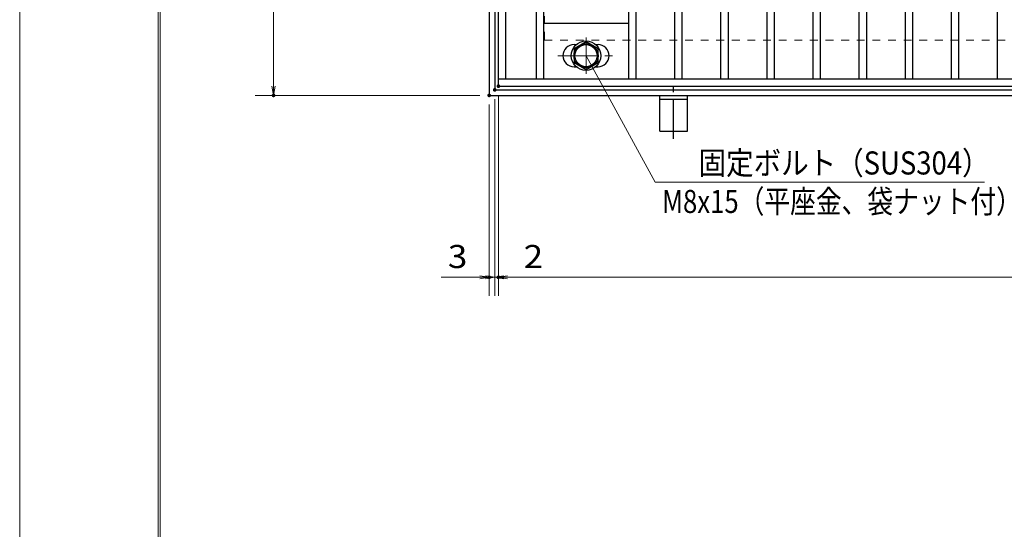
# Model space of a CAD drawing. Units: millimetres. Extents: x -1050 to 1050, y -743 to 742.
# Drawn here: x -1050 to -516, y -33 to 243 of the extents above; entities that cross this region are included whole.
import ezdxf

# ---------------------------------------------------------------- set-up
doc = ezdxf.new("R2010")
doc.units = ezdxf.units.MM
doc.header["$LTSCALE"] = 5
doc.linetypes.add('JWW_CENTER1', pattern=[6.773333, 4.233333, -0.846667, 0.846667, -0.846667])
doc.linetypes.add('JWW_DASHED1', pattern=[1.693333, 0.846667, -0.846667])
for name, color, linetype in [('7-図\u3000枠', 7, 'Continuous'), ('アンカー', 7, 'Continuous'), ('中心線', 7, 'Continuous'), ('寸法注釈', 7, 'Continuous'), ('枠', 7, 'Continuous'), ('溝開口', 7, 'Continuous'), ('締付部品', 7, 'Continuous'), ('蓋', 7, 'Continuous')]:
    doc.layers.add(name, color=color, linetype=linetype)
doc.styles.add('ＭＳ ゴシック', font='txt', dxfattribs={"height": 1})

# ---------------------------------------------------------------- blocks, each defined once
blk = doc.blocks.new('_OPEN_0-1_')
at = {"layer": '寸法注釈', "color": 2, "linetype": 'Continuous', "lineweight": 5}
for p, q in [((-1, 0.17), (0, 0)), ((0, 0), (-1, -0.17)), ((0, 0), (-1, 0))]:
    blk.add_line(p, q, dxfattribs=at)
blk = doc.blocks.new('A$C5D7C781A_0-B_')
at = {"layer": 'アンカー', "color": 6, "linetype": 'JWW_CENTER1', "lineweight": 25}
blk.add_line((7.5, 28.02), (7.5, 0), dxfattribs=at)
at = {"layer": 'アンカー', "color": 7, "linetype": 'Continuous', "lineweight": 25}
for p, q in [((0, 23.76), (0, 4.45)), ((0, 23.76), (15, 23.76)), ((15, 23.76), (15, 4.45)), ((15, 6.75), (0, 6.75)), ((0, 4.45), (15, 4.45))]:
    blk.add_line(p, q, dxfattribs=at)

msp = doc.modelspace()

# ---------------------------------------------------------------- linework, layer by layer
at = {"layer": '7-図\u3000枠', "color": 4, "linetype": 'Continuous', "lineweight": 5}
for p, q in [((-975, -692.5), (-975, 692.5)), ((-973.75, -691.25), (-973.75, 691.25))]:
    msp.add_line(p, q, dxfattribs=at)
at = {"layer": 'DEFPOINTS', "color": 4, "linetype": 'Continuous', "lineweight": 5}
msp.add_line((-1050, -742.5), (-1050, 742.5), dxfattribs=at)
at = {"layer": 'DEFPOINTS', "color": 4, "linetype": 'Continuous', "lineweight": 5, "const_width": 1}
for points in [[(-789.95, 207.47, 0.414214), (-790.45, 207.97, 0.414214), (-790.95, 207.47, 0.414214), (-790.45, 206.97, 0.414214)], [(-789.95, 207.47, 0.414214), (-790.45, 207.97, 0.414214), (-790.95, 207.47, 0.414214), (-790.45, 206.97, 0.414214)], [(-911.86, 202.47, 0.414214), (-912.36, 202.97, 0.414214), (-912.86, 202.47, 0.414214), (-912.36, 201.97, 0.414214)], [(-794.95, 202.47, 0.414214), (-795.45, 202.97, 0.414214), (-795.95, 202.47, 0.414214), (-795.45, 201.97, 0.414214)], [(-794.95, 202.47, 0.414214), (-795.45, 202.97, 0.414214), (-795.95, 202.47, 0.414214), (-795.45, 201.97, 0.414214)], [(-791.95, 205.47, 0.414214), (-792.45, 205.97, 0.414214), (-792.95, 205.47, 0.414214), (-792.45, 204.97, 0.414214)], [(-791.95, 205.47, 0.414214), (-792.45, 205.97, 0.414214), (-792.95, 205.47, 0.414214), (-792.45, 204.97, 0.414214)], [(-794.95, 103.95, 0.414214), (-795.45, 104.45, 0.414214), (-795.95, 103.95, 0.414214), (-795.45, 103.45, 0.414214)], [(-789.95, 103.95, 0.414214), (-790.45, 104.45, 0.414214), (-790.95, 103.95, 0.414214), (-790.45, 103.45, 0.414214)]]:
    msp.add_lwpolyline(points, format="xyb", close=True, dxfattribs=at)
at = {"layer": '中心線', "color": 6, "linetype": 'JWW_CENTER1', "lineweight": 18}
for p, q in [((-742.95, 214.08), (-742.95, 233.87)), ((-758.2, 223.97), (-727.7, 223.97))]:
    msp.add_line(p, q, dxfattribs=at)
at = {"layer": '寸法注釈', "color": 2, "linetype": 'Continuous', "lineweight": 18}
for p, q in [((-912.36, 507.47), (-912.36, 207.47)), ((-705.53, 155.44), (-742.95, 223.97)), ((-800.45, 202.47), (-922.36, 202.47)), ((-792.45, 200.47), (-792.45, 93.95)), ((-792.45, 200.47), (-792.45, 93.95)), ((-790.45, 202.47), (-790.45, 93.95)), ((-790.45, 202.47), (-790.45, 93.95)), ((-795.45, 197.47), (-795.45, 93.95)), ((-526.9, 155.44), (-705.53, 155.44)), ((-800.45, 103.95), (-821.56, 103.95)), ((-797.45, 103.95), (-802.45, 103.95)), ((-792.45, 103.95), (-795.45, 103.95)), ((-792.45, 103.95), (-790.45, 103.95)), ((-787.45, 103.95), (-782.45, 103.95)), ((-785.45, 103.95), (199.55, 103.95)), ((-785.45, 103.95), (-764.34, 103.95))]:
    msp.add_line(p, q, dxfattribs=at)
at = {"layer": '枠', "color": 7, "linetype": 'Continuous', "lineweight": 25}
for p, q in [((-795.45, 512.47), (-795.45, 202.47)), ((-792.45, 509.47), (-792.45, 205.47)), ((-792.45, 205.47), (411.39, 205.47)), ((-795.45, 202.47), (409.55, 202.47))]:
    msp.add_line(p, q, dxfattribs=at)
at = {"layer": '溝開口', "color": 4, "linetype": 'JWW_DASHED1', "lineweight": 18}
for p, q in [((-765.45, 482.47), (-765.45, 232.47)), ((-765.45, 232.47), (204.55, 232.47))]:
    msp.add_line(p, q, dxfattribs=at)
at = {"layer": '締付部品', "color": 7, "linetype": 'Continuous', "lineweight": 25}
for p, q in [((-742.95, 231.48), (-749.45, 227.72)), ((-736.45, 227.72), (-742.95, 231.48)), ((-749.45, 227.72), (-749.45, 220.22)), ((-736.45, 220.22), (-736.45, 227.72)), ((-749.45, 220.22), (-742.95, 216.47)), ((-742.95, 216.47), (-736.45, 220.22))]:
    msp.add_line(p, q, dxfattribs=at)
for radius in [8, 6.5, 5.99]:
    msp.add_circle((-742.95, 223.97), radius, dxfattribs=at)
at = {"layer": '蓋', "color": 5, "linetype": 'Continuous', "lineweight": 25}
for p, q in [((-790.45, 207.47), (-790.45, 507.47)), ((-786.45, 211.47), (-786.45, 503.48)), ((-769.95, 503.48), (-769.95, 211.47)), ((-765.95, 503.48), (-765.95, 211.47)), ((-719.95, 503.48), (-719.95, 211.47)), ((-715.95, 503.48), (-715.95, 211.47)), ((-694.95, 503.48), (-694.95, 211.47)), ((-690.95, 503.48), (-690.95, 211.47)), ((-669.95, 503.48), (-669.95, 211.47)), ((-665.95, 503.48), (-665.95, 211.47)), ((-644.95, 503.48), (-644.95, 211.47)), ((-640.95, 503.48), (-640.95, 211.47)), ((-619.95, 503.48), (-619.95, 211.47)), ((-615.95, 503.48), (-615.95, 211.47)), ((-594.95, 503.48), (-594.95, 211.47)), ((-590.95, 503.48), (-590.95, 211.47)), ((-569.95, 503.48), (-569.95, 211.47)), ((-565.95, 503.48), (-565.95, 211.47)), ((-544.95, 503.48), (-544.95, 211.47)), ((-540.95, 503.48), (-540.95, 211.47)), ((-519.95, 503.48), (-519.95, 211.47)), ((-719.95, 241.47), (-765.95, 241.47)), ((-749.45, 229.97), (-748.24, 229.97)), ((-737.66, 229.97), (-736.45, 229.97)), ((-749.45, 217.97), (-748.24, 217.97)), ((-737.66, 217.97), (-736.45, 217.97)), ((-790.45, 211.47), (204.55, 211.47)), ((-790.45, 207.47), (204.55, 207.47))]:
    msp.add_line(p, q, dxfattribs=at)
at = {"layer": '蓋', "color": 7, "linetype": 'Continuous', "lineweight": 25, "const_width": 1}
msp.add_lwpolyline([(-789.95, 207.47, 0.414214), (-790.45, 207.97, 0.414214), (-790.95, 207.47, 0.414214), (-790.45, 206.97, 0.414214)], format="xyb", close=True, dxfattribs=at)
at = {"layer": '蓋', "color": 5, "linetype": 'Continuous', "lineweight": 25}
for centre, start, end in [((-749.45, 223.97), 90, 270), ((-736.45, 223.97), 270, 90)]:
    msp.add_arc(centre, 6, start, end, dxfattribs=at)

# ---------------------------------------------------------------- block references
at = {"layer": 'アンカー', "color": 7, "linetype": 'Continuous', "lineweight": 25, "xscale": -1, "rotation": 180}
msp.add_blockref('A$C5D7C781A_0-B_', (-702.95, 206.93), dxfattribs=at)
at = {"layer": '寸法注釈', "color": 2, "linetype": 'Continuous', "lineweight": 18, "xscale": 5, "yscale": 5}
for p, rotation in [((-912.36, 202.47), 270), ((-792.45, 103.95), 180), ((-790.45, 103.95), 180), ((-790.45, 103.95), 180)]:
    msp.add_blockref('_OPEN_0-1_', p, dxfattribs=dict(at, rotation=rotation))
for p in [(-795.45, 103.95), (-792.45, 103.95)]:
    msp.add_blockref('_OPEN_0-1_', p, dxfattribs=at)

# ---------------------------------------------------------------- texts
at = {"layer": '寸法注釈', "color": 7, "linetype": 'Continuous', "lineweight": 18, "style": 'ＭＳ ゴシック'}
for s, height, width, p in [('固定ボルト（SUS304）', 12.5, 0.8744, (-681.88, 159.62)), ('M8x15（平座金、袋ナット付）', 12.4968, 0.81858, (-701.7, 138.77)), ('3', 12.5, 1.115358, (-817.87, 108.95)), ('2', 12.5, 1.115358, (-776.76, 108.95))]:
    msp.add_text(s, height=height, dxfattribs=dict(at, width=width)).set_placement(p)

doc.saveas('drawing.dxf')
